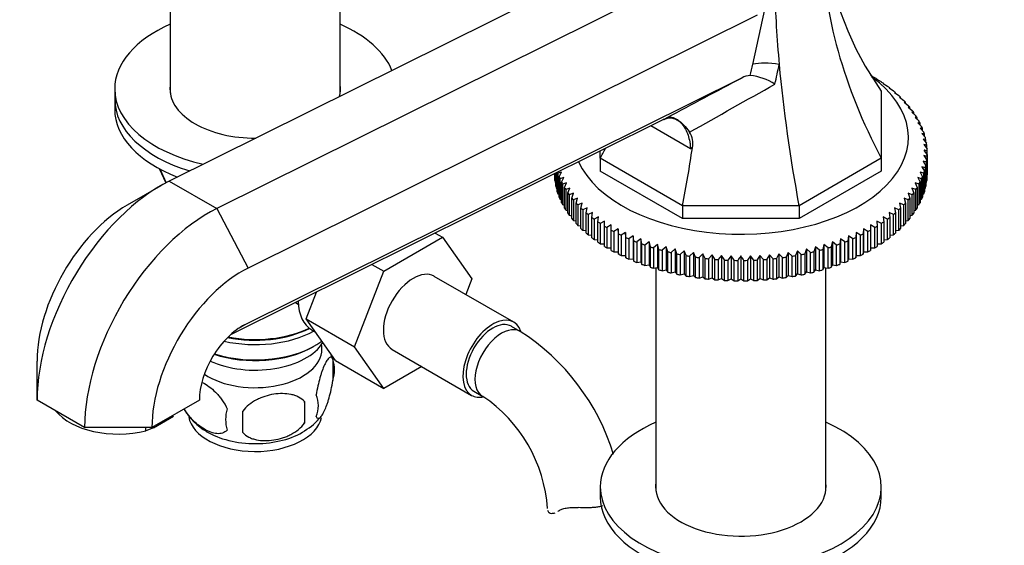
# Model space of a CAD drawing. Units: millimetres. Extents: x 0 to 1387, y 0 to 1775.
# Drawn here: x 121 to 279, y 323 to 407 of the extents above; entities that cross this region are included whole.
import ezdxf
from ezdxf import colors
from ezdxf.entities.mleader import LeaderData, LeaderLine
from ezdxf.math import Vec2, Vec3

# ---------------------------------------------------------------- set-up
doc = ezdxf.new("R2010")
doc.units = ezdxf.units.MM
doc.layers.add('DV7_Défaut', color=7, linetype='Continuous')
doc.layers.add('Défaut', color=7, linetype='Continuous')

# ---------------------------------------------------------------- blocks, each defined once
blk = doc.blocks.new('_DOT')
at = {"color": 0}
blk.add_line((0, 0), (-1, 0), dxfattribs=at)
at = {"color": 0, "const_width": 0.333}
blk.add_lwpolyline([(-0.1665, 0, 1), (0.1665, 0, 1)], format="xyb", close=True, dxfattribs=at)
blk = doc.blocks.new('SE6')
at = {"layer": 'DV7_Défaut', "color": 7, "linetype": 'Continuous'}
for p, q in [((220.96, 418.6), (145.19, 380.98)), ((228.58, 414.21), (152.81, 376.58)), ((145.34, 412.02), (145.34, 395.06)), ((172.54, 395.06), (172.54, 412.02)), ((238.63, 399.66), (240.58, 408.46)), ((239.32, 407.53), (157.82, 367.05)), ((236.93, 397.52), (157.29, 357.98)), ((257.47, 397.92), (258.17, 397.51)), ((258.53, 397.27), (259.23, 396.84)), ((258.57, 397.27), (258.53, 397.27)), ((258.57, 397.25), (258.57, 397.27)), ((259.53, 396.6), (260.23, 396.15)), ((259.6, 396.59), (259.53, 396.6)), ((259.6, 396.55), (259.6, 396.59)), ((260.46, 395.89), (261.16, 395.42)), ((260.57, 395.88), (260.46, 395.89)), ((260.57, 395.82), (260.57, 395.88)), ((136.44, 395.73), (136.44, 394.1)), ((259.22, 395.4), (259.22, 384.63)), ((261.33, 395.16), (262.02, 394.67)), ((261.48, 395.15), (261.33, 395.16)), ((261.48, 395.06), (261.48, 395.15)), ((262.14, 394.41), (262.82, 393.89)), ((262.32, 394.39), (262.14, 394.41)), ((262.32, 394.27), (262.32, 394.39)), ((136.44, 394.1), (136.44, 392.46)), ((262.87, 393.63), (263.54, 393.09)), ((263.09, 393.6), (262.87, 393.63)), ((263.09, 393.45), (263.09, 393.6)), ((263.53, 392.83), (264.19, 392.27)), ((263.78, 392.79), (263.53, 392.83)), ((263.78, 392.61), (263.78, 392.79)), ((264.12, 392.01), (264.76, 391.43)), ((264.41, 391.97), (264.12, 392.01)), ((264.41, 391.75), (264.41, 391.97)), ((264.63, 391.17), (265.26, 390.58)), ((264.95, 391.12), (264.63, 391.17)), ((264.95, 390.87), (264.95, 391.12)), ((224.14, 390.72), (155, 356.39)), ((228.67, 386.14), (222.3, 389.81)), ((265.07, 390.32), (265.68, 389.71)), ((265.42, 390.26), (265.07, 390.32)), ((265.42, 389.97), (265.42, 390.26)), ((265.43, 389.46), (266.02, 388.83)), ((265.81, 389.39), (265.43, 389.46)), ((265.71, 388.58), (266.28, 387.94)), ((266.12, 388.5), (265.71, 388.58)), ((265.81, 389.05), (265.81, 389.39)), ((266.12, 388.11), (266.12, 388.5)), ((265.91, 387.7), (266.45, 387.04)), ((266.35, 387.61), (265.91, 387.7)), ((266.03, 386.82), (266.55, 386.14)), ((266.5, 386.71), (266.03, 386.82)), ((266.35, 387.17), (266.35, 387.61)), ((266.5, 386.21), (266.5, 386.71)), ((214.22, 384.63), (214.22, 385.8)), ((266.03, 385.05), (266.5, 384.34)), ((266.55, 384.91), (266.03, 385.05)), ((266.55, 381.64), (266.55, 384.91)), ((266.57, 385.24), (266.57, 385.81)), ((266.57, 385.24), (266.57, 381.97)), ((227.4, 377.03), (214.22, 384.63)), ((214.22, 384.63), (214.22, 382.59)), ((259.22, 384.63), (246.04, 377.03)), ((259.22, 384.63), (259.22, 382.59)), ((265.71, 383.28), (266.12, 382.55)), ((266.28, 383.11), (265.71, 383.28)), ((265.91, 384.16), (266.35, 383.44)), ((266.45, 384.01), (265.91, 384.16)), ((266.35, 383.44), (266.35, 380.17)), ((266.45, 380.74), (266.45, 384.01)), ((266.5, 384.34), (266.5, 381.07)), ((143.58, 382.97), (144.64, 380.69)), ((143.67, 382.92), (144.69, 380.72)), ((206.87, 381.97), (206.87, 382.15)), ((206.89, 382.16), (206.89, 381.64)), ((206.89, 381.64), (206.94, 381.62)), ((206.94, 381.07), (206.94, 382.18)), ((206.99, 382.21), (206.99, 380.74)), ((207.09, 380.17), (207.09, 382.26)), ((207.16, 382.29), (207.16, 379.85)), ((207.32, 379.28), (207.32, 382.37)), ((208.01, 382.41), (207.42, 382.22)), ((207.42, 382.22), (207.42, 378.96)), ((207.63, 381.66), (208.01, 382.41)), ((207.63, 378.4), (207.63, 381.66)), ((227.4, 374.98), (214.22, 382.59)), ((259.22, 382.59), (246.04, 374.98)), ((265.43, 382.41), (265.81, 381.66)), ((266.02, 382.22), (265.43, 382.41)), ((265.81, 381.66), (265.81, 378.4)), ((266.02, 378.96), (266.02, 382.22)), ((266.12, 382.55), (266.12, 379.28)), ((266.28, 379.85), (266.28, 383.11)), ((266.5, 381.62), (266.55, 381.64)), ((143.81, 380.24), (138.43, 377.13)), ((145.19, 380.98), (152.81, 376.58)), ((206.99, 380.74), (207.09, 380.69)), ((208.37, 381.55), (207.76, 381.34)), ((207.76, 381.34), (207.76, 378.08)), ((208.02, 380.79), (208.37, 381.55)), ((208.02, 377.52), (208.02, 380.79)), ((208.81, 380.7), (208.18, 380.47)), ((208.18, 380.47), (208.18, 377.21)), ((208.49, 379.93), (208.81, 380.7)), ((264.63, 380.7), (264.95, 379.93)), ((265.26, 380.47), (264.63, 380.7)), ((265.07, 381.55), (265.42, 380.79)), ((265.68, 381.34), (265.07, 381.55)), ((265.26, 377.21), (265.26, 380.47)), ((265.42, 380.79), (265.42, 377.52)), ((265.68, 378.08), (265.68, 381.34)), ((266.35, 380.69), (266.45, 380.74)), ((207.16, 379.85), (207.32, 379.78)), ((207.42, 378.96), (207.63, 378.88)), ((208.49, 376.66), (208.49, 379.93)), ((209.32, 379.86), (208.68, 379.62)), ((208.68, 379.62), (208.68, 376.35)), ((209.03, 379.08), (209.32, 379.86)), ((209.03, 375.82), (209.03, 379.08)), ((209.91, 379.04), (209.25, 378.78)), ((209.25, 378.78), (209.25, 375.51)), ((209.66, 378.25), (209.91, 379.04)), ((263.53, 379.04), (263.78, 378.25)), ((264.19, 378.78), (263.53, 379.04)), ((264.12, 379.86), (264.41, 379.08)), ((264.76, 379.62), (264.12, 379.86)), ((264.19, 375.51), (264.19, 378.78)), ((264.41, 379.08), (264.41, 375.82)), ((264.76, 376.35), (264.76, 379.62)), ((264.95, 379.93), (264.95, 376.66)), ((265.81, 378.88), (266.02, 378.96)), ((266.12, 379.78), (266.28, 379.85)), ((207.76, 378.08), (208.02, 377.99)), ((208.18, 377.21), (208.49, 377.12)), ((209.66, 374.99), (209.66, 378.25)), ((210.57, 378.24), (209.9, 377.96)), ((209.9, 377.96), (209.9, 374.69)), ((210.35, 377.45), (210.57, 378.24)), ((210.35, 374.18), (210.35, 377.45)), ((211.3, 377.46), (210.62, 377.16)), ((210.62, 377.16), (210.62, 373.89)), ((211.12, 376.66), (211.3, 377.46)), ((246.04, 377.03), (227.4, 377.03)), ((227.4, 377.03), (227.4, 374.98)), ((246.04, 377.03), (246.04, 374.98)), ((262.14, 377.46), (262.32, 376.66)), ((262.82, 377.16), (262.14, 377.46)), ((262.82, 373.89), (262.82, 377.16)), ((262.87, 378.24), (263.09, 377.45)), ((263.54, 377.96), (262.87, 378.24)), ((263.09, 377.45), (263.09, 374.18)), ((263.54, 374.69), (263.54, 377.96)), ((263.78, 378.25), (263.78, 374.99)), ((264.95, 377.12), (265.26, 377.21)), ((265.42, 377.99), (265.68, 378.08)), ((152.81, 376.58), (157.82, 367.05)), ((208.68, 376.35), (209.03, 376.26)), ((209.25, 375.51), (209.66, 375.42)), ((211.12, 373.39), (211.12, 376.66)), ((212.1, 376.7), (211.42, 376.38)), ((211.42, 376.38), (211.42, 373.11)), ((211.96, 375.9), (212.1, 376.7)), ((211.96, 372.63), (211.96, 375.9)), ((212.98, 375.97), (212.28, 375.63)), ((212.28, 375.63), (212.28, 372.36)), ((212.87, 375.16), (212.98, 375.97)), ((260.46, 375.97), (260.57, 375.16)), ((261.16, 375.63), (260.46, 375.97)), ((261.16, 372.36), (261.16, 375.63)), ((261.33, 376.7), (261.48, 375.9)), ((262.02, 376.38), (261.33, 376.7)), ((261.48, 375.9), (261.48, 372.63)), ((262.02, 373.11), (262.02, 376.38)), ((262.32, 376.66), (262.32, 373.39)), ((263.78, 375.42), (264.19, 375.51)), ((264.41, 376.26), (264.76, 376.35)), ((209.9, 374.69), (210.35, 374.61)), ((210.62, 373.89), (211.12, 373.81)), ((212.87, 371.9), (212.87, 375.16)), ((213.91, 375.27), (213.21, 374.9)), ((213.21, 374.9), (213.21, 371.64)), ((213.84, 374.46), (213.91, 375.27)), ((213.84, 371.19), (213.84, 374.46)), ((214.91, 374.59), (214.21, 374.21)), ((214.21, 374.21), (214.21, 370.94)), ((214.87, 373.78), (214.91, 374.59)), ((214.87, 370.52), (214.87, 373.78)), ((215.97, 373.95), (215.26, 373.54)), ((215.97, 373.14), (215.97, 373.95)), ((246.04, 374.98), (227.4, 374.98)), ((257.47, 373.95), (257.47, 373.14)), ((258.17, 373.54), (257.47, 373.95)), ((258.53, 374.59), (258.57, 373.78)), ((259.23, 374.21), (258.53, 374.59)), ((258.57, 373.78), (258.57, 370.52)), ((259.23, 370.94), (259.23, 374.21)), ((259.53, 375.27), (259.6, 374.46)), ((260.23, 374.9), (259.53, 375.27)), ((259.6, 374.46), (259.6, 371.19)), ((260.23, 371.64), (260.23, 374.9)), ((260.57, 375.16), (260.57, 371.9)), ((262.32, 373.81), (262.82, 373.89)), ((263.09, 374.61), (263.54, 374.69)), ((187.77, 372.66), (188.95, 371.99)), ((211.42, 373.11), (211.96, 373.05)), ((212.28, 372.36), (212.87, 372.31)), ((215.26, 373.54), (215.26, 370.28)), ((215.97, 369.87), (215.97, 373.14)), ((217.08, 373.34), (216.38, 372.91)), ((216.38, 372.91), (216.38, 369.64)), ((217.12, 372.53), (217.08, 373.34)), ((217.08, 373.34), (217.08, 369.67)), ((217.12, 369.26), (217.12, 372.53)), ((218.25, 372.76), (217.55, 372.31)), ((217.55, 372.31), (217.55, 369.05)), ((218.32, 371.95), (218.25, 372.76)), ((218.25, 372.76), (218.25, 369.09)), ((219.47, 372.22), (218.78, 371.75)), ((219.58, 371.42), (219.47, 372.22)), ((219.47, 372.22), (219.47, 368.55)), ((253.97, 372.22), (253.86, 371.42)), ((254.66, 371.75), (253.97, 372.22)), ((253.97, 372.22), (253.97, 368.55)), ((255.19, 372.76), (255.12, 371.95)), ((255.89, 372.31), (255.19, 372.76)), ((255.19, 372.76), (255.19, 369.09)), ((255.89, 369.05), (255.89, 372.31)), ((256.36, 373.34), (256.32, 372.53)), ((256.32, 372.53), (256.32, 369.26)), ((257.06, 372.91), (256.36, 373.34)), ((256.36, 373.34), (256.36, 369.67)), ((257.06, 369.64), (257.06, 372.91)), ((257.47, 373.14), (257.47, 369.87)), ((258.17, 370.28), (258.17, 373.54)), ((260.57, 372.31), (261.16, 372.36)), ((261.48, 373.05), (262.02, 373.11)), ((179.53, 366.55), (188.95, 371.99)), ((188.95, 371.99), (193.64, 365.31)), ((213.21, 371.64), (213.84, 371.6)), ((214.21, 370.94), (214.87, 370.92)), ((218.32, 368.69), (218.32, 371.95)), ((218.78, 371.75), (218.78, 368.49)), ((219.58, 368.15), (219.58, 371.42)), ((220.73, 371.72), (220.05, 371.23)), ((220.05, 371.23), (220.05, 367.96)), ((220.88, 370.92), (220.73, 371.72)), ((220.73, 371.72), (220.73, 368.05)), ((220.88, 367.65), (220.88, 370.92)), ((222.04, 371.26), (221.37, 370.74)), ((221.37, 370.74), (221.37, 367.48)), ((222.23, 370.46), (222.04, 371.26)), ((222.04, 371.26), (222.04, 367.58)), ((223.4, 370.83), (222.73, 370.3)), ((223.61, 370.04), (223.4, 370.83)), ((223.4, 370.83), (223.4, 367.16)), ((250.04, 370.83), (249.83, 370.04)), ((250.71, 370.3), (250.04, 370.83)), ((250.04, 370.83), (250.04, 367.16)), ((251.39, 371.26), (251.21, 370.46)), ((252.07, 370.74), (251.39, 371.26)), ((251.39, 371.26), (251.39, 367.58)), ((252.07, 367.48), (252.07, 370.74)), ((252.7, 371.72), (252.56, 370.92)), ((252.56, 370.92), (252.56, 367.65)), ((253.39, 371.23), (252.7, 371.72)), ((252.7, 371.72), (252.7, 368.05)), ((253.39, 367.96), (253.39, 371.23)), ((253.86, 371.42), (253.86, 368.15)), ((254.66, 368.49), (254.66, 371.75)), ((255.12, 371.95), (255.12, 368.69)), ((258.57, 370.92), (259.23, 370.94)), ((259.6, 371.6), (260.23, 371.64)), ((215.26, 370.28), (215.97, 370.28)), ((216.38, 369.64), (217.08, 369.67)), ((217.08, 369.67), (217.12, 369.26)), ((217.55, 369.05), (218.25, 369.09)), ((218.25, 369.09), (218.32, 368.69)), ((222.23, 367.19), (222.23, 370.46)), ((222.73, 370.3), (222.73, 367.04)), ((223.61, 366.78), (223.61, 370.04)), ((224.78, 370.45), (224.13, 369.9)), ((224.13, 369.9), (224.13, 366.63)), ((225.03, 369.67), (224.78, 370.45)), ((224.78, 370.45), (224.78, 366.78)), ((225.03, 366.4), (225.03, 369.67)), ((226.2, 370.11), (225.56, 369.54)), ((225.56, 369.54), (225.56, 366.27)), ((226.49, 369.34), (226.2, 370.11)), ((226.2, 370.11), (226.2, 366.44)), ((226.49, 366.07), (226.49, 369.34)), ((227.65, 369.82), (227.03, 369.23)), ((227.03, 369.23), (227.03, 365.96)), ((227.97, 369.05), (227.65, 369.82)), ((227.65, 369.82), (227.65, 366.14)), ((227.97, 365.78), (227.97, 369.05)), ((229.12, 369.57), (228.52, 368.95)), ((229.47, 368.81), (229.12, 369.57)), ((229.12, 369.57), (229.12, 365.89)), ((230.62, 369.36), (230.03, 368.73)), ((231, 368.61), (230.62, 369.36)), ((230.62, 369.36), (230.62, 365.68)), ((232.13, 369.2), (231.56, 368.55)), ((232.54, 368.46), (232.13, 369.2)), ((232.13, 369.2), (232.13, 365.52)), ((233.65, 369.08), (233.11, 368.42)), ((234.09, 368.36), (233.65, 369.08)), ((233.65, 369.08), (233.65, 365.41)), ((235.18, 369.01), (234.66, 368.33)), ((235.65, 368.3), (235.18, 369.01)), ((235.18, 369.01), (235.18, 365.34)), ((238.26, 369.01), (237.79, 368.3)), ((238.78, 368.33), (238.26, 369.01)), ((238.26, 369.01), (238.26, 365.34)), ((239.79, 369.08), (239.35, 368.36)), ((240.33, 368.42), (239.79, 369.08)), ((239.79, 369.08), (239.79, 365.41)), ((241.31, 369.2), (240.9, 368.46)), ((241.88, 368.55), (241.31, 369.2)), ((241.31, 369.2), (241.31, 365.52)), ((242.82, 369.36), (242.44, 368.61)), ((243.41, 368.73), (242.82, 369.36)), ((242.82, 369.36), (242.82, 365.68)), ((244.32, 369.57), (243.97, 368.81)), ((244.92, 368.95), (244.32, 369.57)), ((244.32, 369.57), (244.32, 365.89)), ((245.79, 369.82), (245.47, 369.05)), ((245.47, 369.05), (245.47, 365.78)), ((246.41, 369.23), (245.79, 369.82)), ((245.79, 369.82), (245.79, 366.14)), ((246.41, 365.96), (246.41, 369.23)), ((247.24, 370.11), (246.95, 369.34)), ((246.95, 369.34), (246.95, 366.07)), ((247.88, 369.54), (247.24, 370.11)), ((247.24, 370.11), (247.24, 366.44)), ((247.88, 366.27), (247.88, 369.54)), ((248.66, 370.45), (248.41, 369.67)), ((248.41, 369.67), (248.41, 366.4)), ((249.31, 369.9), (248.66, 370.45)), ((248.66, 370.45), (248.66, 366.78)), ((249.31, 366.63), (249.31, 369.9)), ((249.83, 370.04), (249.83, 366.78)), ((250.71, 367.04), (250.71, 370.3)), ((251.21, 370.46), (251.21, 367.19)), ((255.12, 368.69), (255.19, 369.09)), ((255.19, 369.09), (255.89, 369.05)), ((256.32, 369.26), (256.36, 369.67)), ((256.36, 369.67), (257.06, 369.64)), ((257.47, 370.28), (258.17, 370.28)), ((177.65, 367.64), (179.53, 366.55)), ((218.78, 368.49), (219.47, 368.55)), ((219.47, 368.55), (219.58, 368.15)), ((220.05, 367.96), (220.73, 368.05)), ((220.73, 368.05), (220.88, 367.65)), ((221.37, 367.48), (222.04, 367.58)), ((222.04, 367.58), (222.23, 367.19)), ((228.52, 368.95), (228.52, 365.69)), ((229.47, 365.54), (229.47, 368.81)), ((230.03, 368.73), (230.03, 365.46)), ((231, 365.34), (231, 368.61)), ((231.56, 368.55), (231.56, 365.28)), ((232.54, 365.19), (232.54, 368.46)), ((233.11, 368.42), (233.11, 365.15)), ((234.09, 365.09), (234.09, 368.36)), ((234.66, 368.33), (234.66, 365.07)), ((235.65, 365.04), (235.65, 368.3)), ((236.22, 368.29), (236.22, 365.03)), ((236.72, 368.99), (236.72, 365.31)), ((237.22, 365.03), (237.22, 368.29)), ((237.79, 368.3), (237.79, 365.04)), ((238.78, 365.07), (238.78, 368.33)), ((239.35, 368.36), (239.35, 365.09)), ((240.33, 365.15), (240.33, 368.42)), ((240.9, 368.46), (240.9, 365.19)), ((241.88, 365.28), (241.88, 368.55)), ((242.44, 368.61), (242.44, 365.34)), ((243.41, 365.46), (243.41, 368.73)), ((243.97, 368.81), (243.97, 365.54)), ((244.92, 365.69), (244.92, 368.95)), ((251.21, 367.19), (251.39, 367.58)), ((251.39, 367.58), (252.07, 367.48)), ((252.56, 367.65), (252.7, 368.05)), ((252.7, 368.05), (253.39, 367.96)), ((253.86, 368.15), (253.97, 368.55)), ((253.97, 368.55), (254.66, 368.49)), ((174.87, 354.45), (179.53, 366.55)), ((222.73, 367.04), (223.4, 367.16)), ((223.12, 367.11), (223.12, 331.37)), ((223.4, 367.16), (223.61, 366.78)), ((224.13, 366.63), (224.78, 366.78)), ((224.78, 366.78), (225.03, 366.4)), ((225.56, 366.27), (226.2, 366.44)), ((226.2, 366.44), (226.49, 366.07)), ((227.03, 365.96), (227.65, 366.14)), ((227.65, 366.14), (227.97, 365.78)), ((228.52, 365.69), (229.12, 365.89)), ((229.12, 365.89), (229.47, 365.54)), ((243.97, 365.54), (244.32, 365.89)), ((244.32, 365.89), (244.92, 365.69)), ((245.47, 365.78), (245.79, 366.14)), ((245.79, 366.14), (246.41, 365.96)), ((246.95, 366.07), (247.24, 366.44)), ((247.24, 366.44), (247.88, 366.27)), ((248.41, 366.4), (248.66, 366.78)), ((248.66, 366.78), (249.31, 366.63)), ((249.83, 366.78), (250.04, 367.16)), ((250.04, 367.16), (250.71, 367.04)), ((250.32, 331.37), (250.32, 367.11)), ((200.36, 358.38), (187.63, 365.73)), ((193.64, 365.31), (192.68, 362.82)), ((230.03, 365.46), (230.62, 365.68)), ((230.62, 365.68), (231, 365.34)), ((231.56, 365.28), (232.13, 365.52)), ((232.13, 365.52), (232.54, 365.19)), ((233.11, 365.15), (233.65, 365.41)), ((233.65, 365.41), (234.09, 365.09)), ((234.66, 365.07), (235.18, 365.34)), ((235.18, 365.34), (235.65, 365.04)), ((236.22, 365.03), (236.72, 365.31)), ((236.72, 365.31), (237.22, 365.03)), ((237.79, 365.04), (238.26, 365.34)), ((238.26, 365.34), (238.78, 365.07)), ((239.35, 365.09), (239.79, 365.41)), ((239.79, 365.41), (240.33, 365.15)), ((240.9, 365.19), (241.31, 365.52)), ((241.31, 365.52), (241.88, 365.28)), ((242.44, 365.34), (242.82, 365.68)), ((242.82, 365.68), (243.41, 365.46)), ((167.1, 358.94), (168.74, 363.21)), ((165.38, 361.54), (165.85, 361.27)), ((157.29, 357.98), (156.37, 357.45)), ((167.1, 358.94), (174.87, 354.45)), ((171.78, 352.28), (167.1, 358.94)), ((168, 357.14), (168.6, 356.8)), ((201.39, 356.92), (199.98, 357.73)), ((168.2, 354.46), (168.55, 354.66)), ((179.56, 347.79), (174.87, 354.45)), ((180.88, 354.04), (193.61, 346.69)), ((124.01, 345.94), (124.01, 352.16)), ((171.37, 352.47), (171.37, 349.04)), ((171.78, 352.28), (179.56, 347.79)), ((185.63, 351.29), (179.56, 347.79)), ((193.98, 347.34), (195.39, 346.53)), ((131.63, 341.55), (124.01, 345.94)), ((150.01, 345.94), (142.4, 341.55)), ((166.86, 345.68), (166.86, 342.25)), ((142.65, 341.49), (145.87, 343.35)), ((142.4, 341.55), (131.63, 341.55)), ((141.44, 341.02), (141.44, 341.55)), ((142.65, 341.49), (141.44, 341.02)), ((214.22, 332.04), (214.22, 330.41)), ((259.22, 330.41), (259.22, 332.04))]:
    blk.add_line(p, q, dxfattribs=at)
for centre, radius, start, end in [((238.32, 394.99), 2.89, 92.1543, 118.9114), ((237.17, 388.53), 9.41, 57.8262, 83.5893), ((225.67, 387), 3.37, 348.3176, 32.4915), ((113.4, 276.41), 187.9, 35.3954, 35.6556), ((256.7, 346.78), 40.26, 75.8201, 76.5469), ((389.39, 259.46), 187.9, 144.3444, 144.6046), ((84.05, 259.46), 187.9, 35.3954, 35.6556), ((182.13, 326.79), 35.76, 16.9182, 57.3957), ((161.39, 349.34), 10.44, 17.1089, 23.0073), ((166.4, 350.76), 5.26, 340.9814, 19.0186), ((138.15, 343.97), 28.76, 356.5809, 3.4191), ((164.64, 345.04), 4.43, 337.2015, 22.7985), ((182.16, 326.91), 23.67, 4.013, 55.987), ((156.48, 349.89), 10.44, 211.041, 239.4888), ((161.07, 342.83), 6.86, 165.5086, 194.4914), ((47.54, 342.44), 109.44, 359.1019, 0.8981), ((161.84, 349.52), 9.86, 300.5759, 320.8995)]:
    blk.add_arc(centre, radius, start, end, dxfattribs=at)
for centre, major_axis, ratio, start_param, end_param in [((340.8, 398.19), (-84.15, 48.58), 0.717439, 0.409084, 0.853504), ((340.8, 447.97), (84.15, 48.58), 0.717439, 2.847453, 3.209698), ((279.83, 362.99), (-24.32, 90.75), 0.317837, 0.922557, 1.071883), ((158.94, 395.73), (-22.5, 0), 0.57735, 5.361457, 6.283185), ((158.94, 395.73), (-22.5, 0), 0.57735, 3.370975, 4.063321), ((155.27, 365.44), (75.56, 75.56), 0.517638, -0.701952, -0.679184), ((242.87, 397.22), (-5.86, 1.28), 0.394409, 4.798406, 5.603842), ((159.51, 362.99), (73.59, 82.8), 0.515567, -0.764415, -0.727149), ((279.83, 362.99), (-24.32, 90.75), 0.317837, 1.071883, 1.331162), ((236.72, 387.97), (-26.85, 0), 0.57735, 0.254742, 3.814678), ((174.55, 367.42), (163.83, 86.05), 0.013711, -1.265318, -1.18739), ((236.72, 385.52), (29.85, 0), 0.57735, 0.749651, 0.768785), ((158.94, 395.73), (-13.65, 0), 0.57735, 6.197567, 6.283185), ((158.94, 395.73), (-13.65, 0), 0.57735, 2.984602, 3.227211), ((176.87, 362.99), (163.83, 91.05), 0.014142, -1.258036, -1.168668), ((236.72, 385.52), (29.85, 0), 0.57735, 0.697292, 0.716425), ((236.72, 385.52), (29.85, 0), 0.57735, 0.644932, 0.664065), ((158.94, 395.73), (-22.5, 0), 0.57735, 0, 1.191328), ((158.94, 395.73), (-13.65, 0), 0.57735, 0, 1.577672), ((236.72, 385.52), (29.85, 0), 0.57735, 0.592572, 0.611705), ((236.72, 385.52), (29.85, 0), 0.57735, 0.540212, 0.559345), ((158.94, 394.1), (-22.5, 0), 0.57735, 0, 1.086501), ((158.94, 394.1), (-22.5, 0), 0.57735, 0, 1.086501), ((236.72, 385.52), (29.85, 0), 0.57735, 0.487852, 0.506986), ((236.72, 385.52), (29.85, 0), 0.57735, 0.435492, 0.454626), ((158.94, 392.46), (-22.5, 0), 0.57735, 0, 0.985863), ((183.5, 371.91), (89.02, 47.98), 0.030199, -1.109473, -1.102868), ((236.72, 385.52), (29.85, 0), 0.57735, 0.383132, 0.402266), ((236.72, 385.52), (29.85, 0), 0.57735, 0.330772, 0.349906), ((220.36, 388.55), (5.17, 2.79), 0.030199, 0.65039, 0.734215), ((236.72, 385.52), (29.85, 0), 0.57735, 0.278413, 0.297546), ((236.72, 385.52), (29.85, 0), 0.57735, 0.226053, 0.245186), ((236.72, 385.52), (29.85, 0), 0.57735, 0.173693, 0.192826), ((236.72, 385.52), (29.85, 0), 0.57735, 0.121333, 0.140466), ((236.72, 385.52), (29.85, 0), 0.57735, 0.068973, 0.088107), ((132.64, 398.19), (84.15, 48.58), 0.717439, -0.853504, -0.833003), ((193.61, 362.99), (24.32, 90.75), 0.317837, -1.331162, -1.226906), ((236.72, 385.52), (29.85, 0), 0.57735, 0.016613, 0.035747), ((236.72, 385.52), (29.85, 0), 0.57735, 6.247439, 6.266572), ((236.72, 385.52), (29.85, 0), 0.57735, -0.140466, -0.121333), ((236.72, 385.52), (29.85, 0), 0.57735, -0.088107, -0.068973), ((236.72, 382.26), (-29.85, 0), 0.57735, 0.016613, 0.035747), ((236.72, 385.52), (-29.85, 0), 0.57735, 0.182658, 0.192826), ((236.72, 385.52), (-29.85, 0), 0.57735, 0.226053, 0.245186), ((236.72, 385.52), (29.85, 0), 0.57735, -0.245186, -0.226053), ((236.72, 385.52), (29.85, 0), 0.57735, -0.192826, -0.173693), ((236.72, 382.26), (29.85, 0), 0.57735, 6.247439, 6.266572), ((143.81, 357.38), (-14, -24.25), 0.57735, 3.857178, 5.497787), ((236.72, 382.26), (-29.85, 0), 0.57735, 0.068973, 0.088107), ((236.72, 382.26), (-29.85, 0), 0.57735, 0.121333, 0.140466), ((236.72, 385.52), (-29.85, 0), 0.57735, 0.278413, 0.297546), ((236.72, 385.52), (29.85, 0), 0.57735, -0.297546, -0.278413), ((236.72, 382.26), (29.85, 0), 0.57735, -0.140466, -0.121333), ((236.72, 382.26), (29.85, 0), 0.57735, -0.088107, -0.068973), ((236.72, 382.26), (-29.85, 0), 0.57735, 0.173693, 0.192826), ((236.72, 385.52), (-29.85, 0), 0.57735, 0.330772, 0.349906), ((236.72, 385.52), (-29.85, 0), 0.57735, 0.383132, 0.402266), ((236.72, 385.52), (29.85, 0), 0.57735, -0.402266, -0.383132), ((236.72, 385.52), (29.85, 0), 0.57735, -0.349906, -0.330772), ((236.72, 382.26), (29.85, 0), 0.57735, -0.192826, -0.173693), ((138.43, 360.48), (-10.19, -17.65), 0.57735, 3.926991, 5.497787), ((236.72, 382.26), (-29.85, 0), 0.57735, 0.226053, 0.245186), ((236.72, 382.26), (-29.85, 0), 0.57735, 0.278413, 0.297546), ((236.72, 385.52), (-29.85, 0), 0.57735, 0.435492, 0.454626), ((236.72, 385.52), (-29.85, 0), 0.57735, 0.487852, 0.506986), ((236.72, 385.52), (29.85, 0), 0.57735, -0.506986, -0.487852), ((236.72, 385.52), (29.85, 0), 0.57735, -0.454626, -0.435492), ((236.72, 382.26), (29.85, 0), 0.57735, -0.297546, -0.278413), ((236.72, 382.26), (29.85, 0), 0.57735, -0.245186, -0.226053), ((151.43, 352.98), (-14, -24.25), 0.57735, 3.857178, 5.497787), ((236.72, 382.26), (-29.85, 0), 0.57735, 0.330772, 0.349906), ((236.72, 382.26), (-29.85, 0), 0.57735, 0.383132, 0.402266), ((236.72, 385.52), (-29.85, 0), 0.57735, 0.540212, 0.559345), ((236.72, 385.52), (-29.85, 0), 0.57735, 0.592572, 0.611705), ((236.72, 385.52), (29.85, 0), 0.57735, -0.611705, -0.592572), ((236.72, 385.52), (29.85, 0), 0.57735, -0.559345, -0.540212), ((236.72, 382.26), (29.85, 0), 0.57735, -0.402266, -0.383132), ((236.72, 382.26), (29.85, 0), 0.57735, -0.349906, -0.330772), ((236.72, 382.26), (-29.85, 0), 0.57735, 0.435492, 0.454626), ((236.72, 382.26), (-29.85, 0), 0.57735, 0.487852, 0.506986), ((236.72, 385.52), (-29.85, 0), 0.57735, 0.644932, 0.664065), ((236.72, 385.52), (-29.85, 0), 0.57735, 0.697292, 0.716425), ((236.72, 385.52), (-29.85, 0), 0.57735, 0.749651, 0.768785), ((236.72, 385.52), (29.85, 0), 0.57735, -0.768785, -0.749651), ((236.72, 385.52), (29.85, 0), 0.57735, -0.716425, -0.697292), ((236.72, 385.52), (29.85, 0), 0.57735, -0.664065, -0.644932), ((236.72, 382.26), (29.85, 0), 0.57735, -0.506986, -0.487852), ((236.72, 382.26), (29.85, 0), 0.57735, -0.454626, -0.435492), ((236.72, 382.26), (-29.85, 0), 0.57735, 0.540212, 0.559345), ((236.72, 382.26), (-29.85, 0), 0.57735, 0.592572, 0.611705), ((236.72, 385.52), (-29.85, 0), 0.57735, 0.802011, 0.821145), ((236.72, 385.52), (-29.85, 0), 0.57735, 0.854371, 0.873505), ((236.72, 385.52), (29.85, 0), 0.57735, -0.873505, -0.854371), ((236.72, 385.52), (29.85, 0), 0.57735, -0.821145, -0.802011), ((236.72, 382.26), (29.85, 0), 0.57735, -0.611705, -0.592572), ((236.72, 382.26), (29.85, 0), 0.57735, -0.559345, -0.540212), ((236.72, 382.26), (-29.85, 0), 0.57735, 0.644932, 0.664065), ((236.72, 382.26), (-29.85, 0), 0.57735, 0.697292, 0.716425), ((236.72, 385.52), (-29.85, 0), 0.57735, 0.906731, 0.925865), ((236.72, 385.52), (-29.85, 0), 0.57735, 0.959091, 0.978224), ((236.72, 385.52), (-29.85, 0), 0.57735, 1.011451, 1.030584), ((236.72, 385.52), (29.85, 0), 0.57735, -1.030584, -1.011451), ((236.72, 385.52), (29.85, 0), 0.57735, -0.978224, -0.959091), ((236.72, 385.52), (29.85, 0), 0.57735, -0.925865, -0.906731), ((236.72, 382.26), (29.85, 0), 0.57735, -0.716425, -0.697292), ((236.72, 382.26), (29.85, 0), 0.57735, -0.664065, -0.644932), ((236.72, 382.26), (-29.85, 0), 0.57735, 0.749651, 0.768785), ((236.72, 382.26), (-29.85, 0), 0.57735, 0.802011, 0.821145), ((236.72, 382.26), (-29.85, 0), 0.57735, 0.854371, 0.873505), ((236.72, 385.52), (-29.85, 0), 0.57735, 1.063811, 1.082944), ((236.72, 385.52), (-29.85, 0), 0.57735, 1.116171, 1.135304), ((236.72, 385.52), (-29.85, 0), 0.57735, 1.16853, 1.187664), ((236.72, 385.52), (-29.85, 0), 0.57735, 1.22089, 1.240024), ((236.72, 385.52), (-29.85, 0), 0.57735, 1.27325, 1.292384), ((236.72, 385.52), (29.85, 0), 0.57735, -1.292384, -1.27325), ((236.72, 385.52), (29.85, 0), 0.57735, -1.240024, -1.22089), ((236.72, 385.52), (29.85, 0), 0.57735, -1.187664, -1.16853), ((236.72, 385.52), (29.85, 0), 0.57735, -1.135304, -1.116171), ((236.72, 385.52), (29.85, 0), 0.57735, -1.082944, -1.063811), ((236.72, 382.26), (29.85, 0), 0.57735, -0.873505, -0.854371), ((236.72, 382.26), (29.85, 0), 0.57735, -0.821145, -0.802011), ((236.72, 382.26), (29.85, 0), 0.57735, -0.768785, -0.749651), ((236.72, 382.26), (-29.85, 0), 0.57735, 0.906731, 0.925865), ((236.72, 382.26), (-29.85, 0), 0.57735, 0.959091, 0.978224), ((236.72, 382.26), (-29.85, 0), 0.57735, 1.011451, 1.030584), ((236.72, 385.52), (-29.85, 0), 0.57735, 1.32561, 1.344744), ((236.72, 385.52), (-29.85, 0), 0.57735, 1.37797, 1.397103), ((236.72, 385.52), (-29.85, 0), 0.57735, 1.43033, 1.449463), ((236.72, 385.52), (-29.85, 0), 0.57735, 1.48269, 1.501823), ((236.72, 385.52), (-29.85, 0), 0.57735, 1.53505, 1.554183), ((236.72, 385.52), (29.85, 0), 0.57735, 4.729002, 4.748136), ((236.72, 385.52), (29.85, 0), 0.57735, -1.501823, -1.48269), ((236.72, 385.52), (29.85, 0), 0.57735, -1.449463, -1.43033), ((236.72, 385.52), (29.85, 0), 0.57735, -1.397103, -1.37797), ((236.72, 385.52), (29.85, 0), 0.57735, -1.344744, -1.32561), ((236.72, 382.26), (29.85, 0), 0.57735, -1.030584, -1.011451), ((236.72, 382.26), (29.85, 0), 0.57735, -0.978224, -0.959091), ((236.72, 382.26), (29.85, 0), 0.57735, -0.925865, -0.906731), ((156.81, 349.87), (-10.19, -17.65), 0.57735, 3.857178, 5.497787), ((184.25, 359.89), (-3.37, -5.85), 0.57735, 3.141593, 6.283185), ((236.72, 382.26), (-29.85, 0), 0.57735, 1.063811, 1.082944), ((236.72, 382.26), (-29.85, 0), 0.57735, 1.116171, 1.135304), ((236.72, 382.26), (-29.85, 0), 0.57735, 1.16853, 1.187664), ((236.72, 382.26), (-29.85, 0), 0.57735, 1.22089, 1.240024), ((236.72, 382.26), (29.85, 0), 0.57735, -1.240024, -1.22089), ((236.72, 382.26), (29.85, 0), 0.57735, -1.187664, -1.16853), ((236.72, 382.26), (29.85, 0), 0.57735, -1.135304, -1.116171), ((236.72, 382.26), (29.85, 0), 0.57735, -1.082944, -1.063811), ((236.72, 382.26), (-29.85, 0), 0.57735, 1.27325, 1.292384), ((236.72, 382.26), (-29.85, 0), 0.57735, 1.32561, 1.344744), ((236.72, 382.26), (-29.85, 0), 0.57735, 1.37797, 1.397103), ((236.72, 382.26), (-29.85, 0), 0.57735, 1.43033, 1.449463), ((236.72, 382.26), (-29.85, 0), 0.57735, 1.48269, 1.501823), ((236.72, 382.26), (-29.85, 0), 0.57735, 1.53505, 1.554183), ((236.72, 382.26), (29.85, 0), 0.57735, 4.729002, 4.748136), ((236.72, 382.26), (29.85, 0), 0.57735, -1.501823, -1.48269), ((236.72, 382.26), (29.85, 0), 0.57735, -1.449463, -1.43033), ((236.72, 382.26), (29.85, 0), 0.57735, -1.397103, -1.37797), ((236.72, 382.26), (29.85, 0), 0.57735, -1.344744, -1.32561), ((236.72, 382.26), (29.85, 0), 0.57735, -1.292384, -1.27325), ((173.25, 366.24), (5.25, 9.09), 0.57735, 2.37781, 3.141593), ((156.81, 349.87), (-4.81, -8.33), 0.57735, 3.857178, 5.497787), ((196.98, 352.54), (-3.37, -5.85), 0.57735, 2.681909, 6.283185), ((196.98, 352.54), (-3, -5.2), 0.57735, 3.141593, 6.283185), ((158.94, 362.66), (-13.6, 0), 0.57735, 1.19653, 2.330512), ((158.94, 363.07), (-13.1, 0), 0.57735, 1.227819, 2.294683), ((158.94, 363.48), (13.6, 0), 0.57735, 4.389276, 5.402069), ((198.39, 351.72), (-3, -5.2), 0.57735, 3.138, 6.283185), ((158.94, 357.36), (-11.5, 0), 0.57735, 0.895029, 2.799945), ((158.94, 360.21), (13.6, 0), 0.57735, 4.212473, 5.615564), ((158.94, 354.09), (10.7, 0), 0.57735, 0, 0.117904), ((158.94, 354.09), (10.7, 0), 0.57735, 3.848986, 6.283185), ((158.94, 359.81), (-13.1, 0), 0.57735, 1.046314, 2.356194), ((196.98, 352.54), (-3.37, -5.85), 0.57735, 0, 0.467863), ((198.39, 351.72), (-3, -5.2), 0.57735, 0, 0.003517), ((137.01, 346.84), (11, 0), 0.57735, 3.565397, 5.126382), ((158.94, 343.88), (10.7, 0), 0.57735, 3.24323, 6.162443), ((236.72, 332.04), (-22.5, 0), 0.57735, 5.361457, 6.283185), ((236.72, 332.04), (-22.5, 0), 0.57735, 0, 4.063321), ((158.94, 345.14), (10.7, 0), 0.57735, 3.892522, 5.549845), ((236.72, 332.04), (-13.65, 0), 0.57735, 6.197567, 6.283185), ((236.72, 332.04), (-13.65, 0), 0.57735, 0, 3.227211), ((236.72, 330.41), (-22.5, 0), 0.57735, 0, 3.141593)]:
    blk.add_ellipse(centre, major_axis=major_axis, ratio=ratio, start_param=start_param, end_param=end_param, dxfattribs=at)
for points, knots in [([(224.42, 390.86), (224.67, 390.98), (224.92, 391.06), (225.3, 391.1), (225.43, 391.1), (225.69, 391.07), (225.82, 391.05), (226.07, 390.98), (226.19, 390.94), (226.43, 390.82), (226.55, 390.75), (226.9, 390.51), (227.11, 390.32), (227.51, 389.85), (227.69, 389.58), (228.01, 388.99), (228.15, 388.67), (228.38, 387.99), (228.47, 387.64), (228.57, 387.09), (228.6, 386.9), (228.64, 386.52), (228.66, 386.33), (228.67, 386.14)], [0, 0, 0, 0, 0.125, 0.125, 0.1875, 0.1875, 0.25, 0.25, 0.3125, 0.3125, 0.375, 0.375, 0.5, 0.5, 0.625, 0.625, 0.75, 0.75, 0.875, 0.875, 0.9375, 0.9375, 1, 1, 1, 1]), ([(224.94, 391.15), (225, 391.18), (225.05, 391.2), (225.16, 391.22), (225.22, 391.23), (225.41, 391.25), (225.54, 391.24), (225.95, 391.15), (226.25, 391.02), (226.89, 390.6), (227.21, 390.32), (227.88, 389.64), (228.2, 389.25), (228.51, 388.8)], [0, 0, 0, 0, 0.0625, 0.0625, 0.125, 0.125, 0.25, 0.25, 0.5, 0.5, 0.75, 0.75, 1, 1, 1, 1]), ([(171.37, 352.47), (171.3, 352.65), (171.21, 352.75), (171.06, 352.8), (171.01, 352.8), (170.9, 352.76), (170.85, 352.73), (170.67, 352.59), (170.55, 352.45), (170.3, 352.06), (170.17, 351.83), (169.92, 351.28), (169.79, 350.97), (169.61, 350.46), (169.55, 350.28), (169.43, 349.9), (169.36, 349.7), (169.19, 349.09), (169.08, 348.65), (168.88, 347.72), (168.79, 347.25), (168.72, 346.76)], [0, 0, 0, 0, 0.125, 0.125, 0.1875, 0.1875, 0.25, 0.25, 0.375, 0.375, 0.5, 0.5, 0.625, 0.625, 0.6875, 0.6875, 0.75, 0.75, 0.875, 0.875, 1, 1, 1, 1]), ([(150.45, 348.77), (150.57, 348.71), (150.69, 348.64), (151.16, 348.37), (151.5, 348.14), (152.18, 347.6), (152.51, 347.28), (152.99, 346.77), (153.14, 346.6), (153.44, 346.22), (153.58, 346.03), (154, 345.42), (154.24, 344.99), (154.43, 344.54)], [0, 0, 0, 0, 0.079266, 0.079266, 0.30945, 0.30945, 0.539633, 0.539633, 0.654725, 0.654725, 0.769817, 0.769817, 1, 1, 1, 1]), ([(168.72, 343.32), (168.79, 343.14), (168.88, 343.04), (169.03, 343), (169.08, 343), (169.19, 343.03), (169.25, 343.06), (169.42, 343.2), (169.54, 343.35), (169.79, 343.73), (169.92, 343.97), (170.17, 344.52), (170.3, 344.82), (170.48, 345.34), (170.55, 345.52), (170.67, 345.89), (170.73, 346.09), (170.9, 346.71), (171.01, 347.14), (171.21, 348.07), (171.3, 348.55), (171.37, 349.04)], [0, 0, 0, 0, 0.125, 0.125, 0.1875, 0.1875, 0.25, 0.25, 0.375, 0.375, 0.5, 0.5, 0.625, 0.625, 0.6875, 0.6875, 0.75, 0.75, 0.875, 0.875, 1, 1, 1, 1]), ([(166.86, 345.68), (166.6, 345.98), (166.27, 346.21), (165.72, 346.5), (165.52, 346.58), (165.11, 346.72), (164.9, 346.78), (164.25, 346.91), (163.79, 346.96), (162.86, 346.97), (162.39, 346.93), (161.44, 346.79), (160.97, 346.68), (160.28, 346.45), (160.05, 346.37), (159.6, 346.19), (159.37, 346.08), (158.72, 345.74), (158.31, 345.48), (157.56, 344.87), (157.23, 344.53), (156.96, 344.15)], [0, 0, 0, 0, 0.125, 0.125, 0.1875, 0.1875, 0.25, 0.25, 0.375, 0.375, 0.5, 0.5, 0.625, 0.625, 0.6875, 0.6875, 0.75, 0.75, 0.875, 0.875, 1, 1, 1, 1]), ([(154.43, 341.11), (154.24, 340.89), (153.99, 340.74), (153.45, 340.56), (153.14, 340.54), (152.51, 340.59), (152.18, 340.66), (151.49, 340.9), (151.15, 341.07), (150.46, 341.47), (150.11, 341.71), (149.43, 342.25), (149.11, 342.55), (148.63, 343.06), (148.47, 343.24), (148.17, 343.62), (148.03, 343.81), (147.78, 344.18), (147.67, 344.36), (147.57, 344.53)], [0, 0, 0, 0, 0.134855, 0.134855, 0.269711, 0.269711, 0.404566, 0.404566, 0.539422, 0.539422, 0.674277, 0.674277, 0.809133, 0.809133, 0.876561, 0.876561, 0.943988, 0.943988, 1, 1, 1, 1]), ([(156.96, 340.72), (157.23, 340.43), (157.56, 340.19), (158.11, 339.91), (158.31, 339.82), (158.72, 339.69), (158.93, 339.63), (159.58, 339.49), (160.04, 339.45), (160.97, 339.44), (161.44, 339.47), (162.39, 339.62), (162.86, 339.73), (163.55, 339.95), (163.78, 340.03), (164.23, 340.22), (164.46, 340.32), (165.11, 340.66), (165.52, 340.92), (166.27, 341.54), (166.6, 341.88), (166.86, 342.25)], [0, 0, 0, 0, 0.125, 0.125, 0.1875, 0.1875, 0.25, 0.25, 0.375, 0.375, 0.5, 0.5, 0.625, 0.625, 0.6875, 0.6875, 0.75, 0.75, 0.875, 0.875, 1, 1, 1, 1]), ([(205.78, 328.32), (205.81, 328.16), (205.89, 328.03), (206.11, 327.86), (206.26, 327.81), (206.6, 327.8), (206.79, 327.83), (206.99, 327.91)], [0, 0, 0, 0, 0.337933, 0.337933, 0.675867, 0.675867, 1, 1, 1, 1]), ([(207.67, 328.27), (207.83, 328.39), (208.02, 328.47), (208.34, 328.57), (208.45, 328.6), (208.69, 328.65), (208.81, 328.67), (209.07, 328.7), (209.21, 328.71), (209.49, 328.73), (209.63, 328.73), (210.07, 328.74), (210.37, 328.73), (210.68, 328.72)], [0, 0, 0, 0, 0.25, 0.25, 0.375, 0.375, 0.5, 0.5, 0.625, 0.625, 0.75, 0.75, 1, 1, 1, 1]), ([(214.58, 328.99), (214.41, 328.94), (214.25, 328.9), (213.86, 328.83), (213.65, 328.79), (213.21, 328.74), (212.99, 328.72), (212.53, 328.7), (212.3, 328.69), (211.61, 328.68), (211.14, 328.7), (210.68, 328.72)], [0, 0, 0, 0, 0.138425, 0.138425, 0.31074, 0.31074, 0.483055, 0.483055, 0.65537, 0.65537, 1, 1, 1, 1])]:
    blk.add_open_spline(points, degree=3, knots=knots, dxfattribs=at)
for points, degree in [([(228.96, 386.31), (228.81, 386.22), (228.67, 386.14)], 2), ([(207.41, 328.1), (207.49, 328.15), (207.58, 328.21), (207.67, 328.27)], 3)]:
    blk.add_open_spline(points, degree=degree, dxfattribs=at)

msp = doc.modelspace()

# ---------------------------------------------------------------- block references
at = {"layer": 'Défaut'}
msp.add_blockref('SE6', (0, 0), dxfattribs=at)

# ---------------------------------------------------------------- leaders
at = {"layer": 'Défaut', "color": 7, "linetype": 'Continuous'}
ml = msp.add_multileader_mtext('Standard', dxfattribs=at)
ml.set_content('{\\pxsm0.9;\\fSolid Edge ISO|b1||i0||c0|p34;\\W1.;07/04/2016\\P}', color=256)
ml.set_leader_properties()
ml.set_arrow_properties(name='DOT')
ml.build(insert=Vec2(0, 0))
ml.multileader.update_dxf_attribs({"leader_type": 0, "dogleg_length": 0, "arrow_head_size": 12})
ctx = ml.context
ctx.base_point, ctx.char_height, ctx.arrow_head_size, ctx.landing_gap_size = Vec3(1299.53, 1758.55), 12, 12, 4.2
notes = []
notes.append((ctx, [(0, (0, 0, 0), (0, 0), (1, 0), 1, [])]))
ctx.mtext.insert = Vec3(1301.53, 1764.67)
for ctx, leaders in notes:
    for number, flags, end, landing, length, lines in leaders:
        leader = LeaderData()
        leader.index, (leader.has_last_leader_line, leader.has_dogleg_vector, leader.attachment_direction) = number, flags
        leader.last_leader_point, leader.dogleg_vector, leader.dogleg_length = Vec3(end), Vec3(landing), length
        for number, points, colour, breaks in lines:
            line = LeaderLine()
            line.index, line.vertices, line.color, line.breaks = number, Vec3.list(points), colors.encode_raw_color(colour), breaks
            leader.lines.append(line)
        ctx.leaders.append(leader)

doc.saveas('drawing.dxf')
